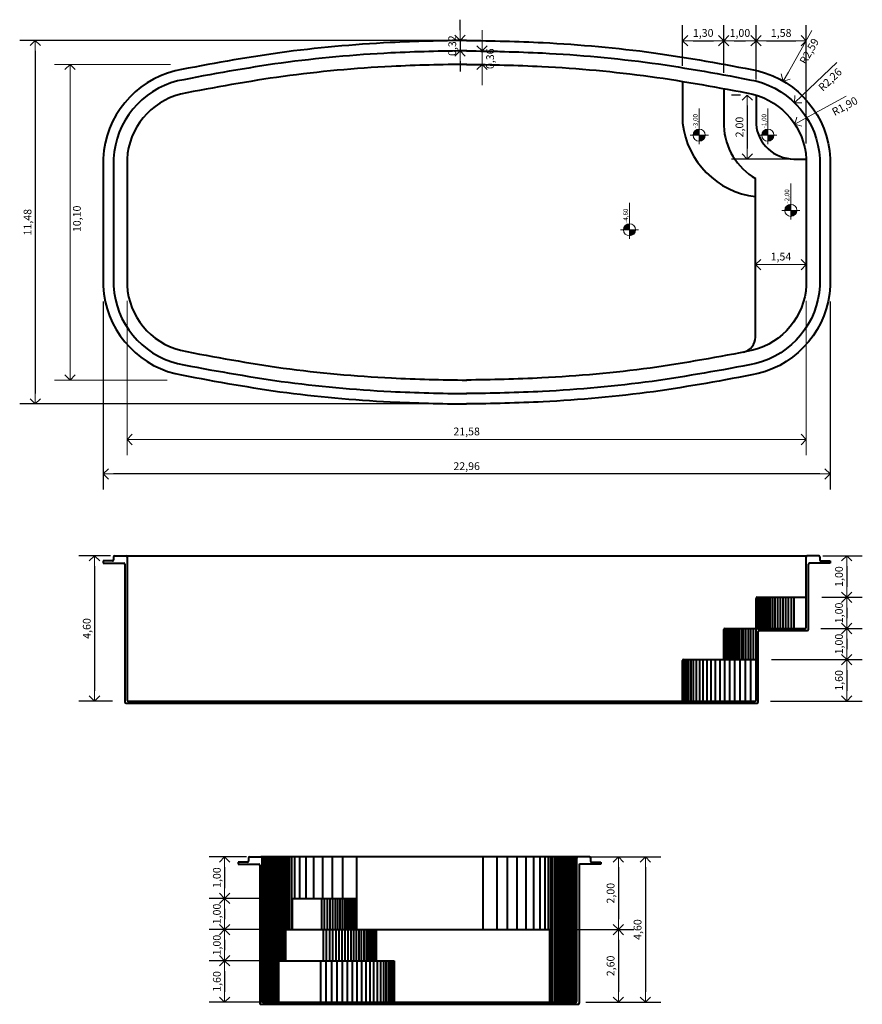
# Model space of a CAD drawing. Units: millimetres. Extents: x 1190.4 to 1224.3, y 326.4 to 335.9.
# Drawn here: x 1216.2 to 1224.3, y 326.4 to 335.9 of the extents above; entities that cross this region are included whole.
import ezdxf

# ---------------------------------------------------------------- set-up
doc = ezdxf.new("R2010")
doc.units = ezdxf.units.MM
doc.layers.get('Defpoints').update_dxf_attribs({"lineweight": 20})
for name, color, linetype, lineweight in [('cotas', 20, 'Continuous', 20), ('NIVEL', 7, 'Continuous', 20), ('Piscina', 4, 'Continuous', 40)]:
    doc.layers.add(name, color=color, linetype=linetype, lineweight=lineweight)
doc.styles.add('80CL', font='simplex.shx', dxfattribs={"height": 0.075})
doc.dimstyles.new('Leandro', dxfattribs={"dimtxt": 0.12, "dimasz": 0.1, "dimexe": 0.15, "dimexo": 0.15, "dimgap": 0.03, "dimtad": 1, "dimzin": 1, "dimdsep": 46, "dimtxsty": '80CL', "dimblk": 'OPEN90', "dimcen": 0, "dimdle": 0.15, "dimclrd": 1, "dimclre": 1, "dimclrt": 3, "dimadec": 0, "dimazin": 0, "dimtfac": 1, "dimtix": 1, "dimtmove": 2, "dimatfit": 3, "dimldrblk": 'OPEN90', "dimfxl": 1, "dimtolj": 1, "dimtzin": 0, "dimarcsym": 0})

# ---------------------------------------------------------------- blocks, each defined once
blk = doc.blocks.new('_OPEN90')
at = {"color": 0, "linetype": 'ByBlock'}
for p, q in [((0, 0), (-1, 0)), ((-0.5, 0.5), (0, 0)), ((0, 0), (-0.5, -0.5))]:
    blk.add_line(p, q, dxfattribs=at)
blk = doc.blocks.new('*D341')
at = {"layer": 'cotas', "color": 1, "lineweight": -2, "transparency": 16777216}
for p, q in [((1217.0065, 333.1888), (1217.0065, 331.3796)), ((1224.0066, 333.1888), (1224.0066, 331.3796)), ((1223.9066, 331.5296), (1217.1065, 331.5296))]:
    blk.add_line(p, q, dxfattribs=at)
at = {"layer": 'Defpoints', "color": 0, "transparency": 16777216}
for p in [(1217.0065, 333.3388), (1224.0066, 333.3388), (1217.0065, 331.5296)]:
    blk.add_point(p, dxfattribs=at)
at = {"layer": 'cotas', "color": 1, "lineweight": -2, "transparency": 16777216, "xscale": 0.1, "yscale": 0.1, "zscale": 0.1, "rotation": 180}
blk.add_blockref('_OPEN90', (1217.0065, 331.5296), dxfattribs=at)
at = {"layer": 'cotas', "color": 1, "lineweight": -2, "transparency": 16777216, "xscale": 0.1, "yscale": 0.1, "zscale": 0.1}
blk.add_blockref('_OPEN90', (1224.0066, 331.5296), dxfattribs=at)
at = {"layer": 'cotas', "color": 3, "transparency": 16777216, "insert": (1220.5065, 331.6043), "char_height": 0.075, "attachment_point": 5, "style": '80CL'}
blk.add_mtext('\\A1;22,96', dxfattribs=at)
blk = doc.blocks.new('*D342')
at = {"layer": 'cotas', "color": 1, "lineweight": -2, "transparency": 16777216}
for p, q in [((1220.3565, 335.7044), (1216.203, 335.7044)), ((1216.353, 335.6044), (1216.353, 332.303)), ((1220.3565, 332.203), (1216.203, 332.203))]:
    blk.add_line(p, q, dxfattribs=at)
at = {"layer": 'Defpoints', "color": 0, "transparency": 16777216}
for p in [(1220.5065, 335.7044), (1216.353, 332.203), (1220.5065, 332.203)]:
    blk.add_point(p, dxfattribs=at)
at = {"layer": 'cotas', "color": 1, "lineweight": -2, "transparency": 16777216, "xscale": 0.1, "yscale": 0.1, "zscale": 0.1}
for p, rotation in [((1216.353, 335.7044), 90), ((1216.353, 332.203), 270)]:
    blk.add_blockref('_OPEN90', p, dxfattribs=dict(at, rotation=rotation))
at = {"layer": 'cotas', "color": 3, "transparency": 16777216, "insert": (1216.2783, 333.9537), "char_height": 0.075, "attachment_point": 5, "rotation": 90, "style": '80CL'}
blk.add_mtext('\\A1;11,48', dxfattribs=at)
blk = doc.blocks.new('*D343')
at = {"layer": 'cotas', "color": 1, "lineweight": -2, "transparency": 16777216}
for p, q in [((1220.4426, 335.8044), (1220.4426, 335.9044)), ((1220.3565, 335.7044), (1220.2926, 335.7044)), ((1220.4426, 335.7044), (1220.4426, 335.6044)), ((1220.3574, 335.6044), (1220.2926, 335.6044)), ((1220.4426, 335.5044), (1220.4426, 335.4044))]:
    blk.add_line(p, q, dxfattribs=at)
at = {"layer": 'Defpoints', "color": 0, "transparency": 16777216}
for p in [(1220.5065, 335.7044), (1220.4426, 335.6044), (1220.5074, 335.6044)]:
    blk.add_point(p, dxfattribs=at)
at = {"layer": 'cotas', "color": 1, "lineweight": -2, "transparency": 16777216, "xscale": 0.1, "yscale": 0.1, "zscale": 0.1}
for p, rotation in [((1220.4426, 335.7044), 270), ((1220.4426, 335.6044), 90)]:
    blk.add_blockref('_OPEN90', p, dxfattribs=dict(at, rotation=rotation))
at = {"layer": 'cotas', "color": 3, "transparency": 16777216, "insert": (1220.3679, 335.6544), "char_height": 0.075, "attachment_point": 5, "rotation": 90, "style": '80CL'}
blk.add_mtext('\\A1;0,32', dxfattribs=at)
blk = doc.blocks.new('*D359')
at = {"layer": 'cotas', "color": 1, "lineweight": -2, "transparency": 16777216}
for p, q in [((1217.0765, 330.7407), (1216.7733, 330.7407)), ((1216.9233, 330.6407), (1216.9233, 329.4407)), ((1217.0965, 329.3407), (1216.7733, 329.3407))]:
    blk.add_line(p, q, dxfattribs=at)
at = {"layer": 'Defpoints', "color": 0, "transparency": 16777216}
for p in [(1217.2265, 330.7407), (1216.9233, 329.3407), (1217.2465, 329.3407)]:
    blk.add_point(p, dxfattribs=at)
at = {"layer": 'cotas', "color": 1, "lineweight": -2, "transparency": 16777216, "xscale": 0.1, "yscale": 0.1, "zscale": 0.1}
for p, rotation in [((1216.9233, 330.7407), 90), ((1216.9233, 329.3407), 270)]:
    blk.add_blockref('_OPEN90', p, dxfattribs=dict(at, rotation=rotation))
at = {"layer": 'cotas', "color": 3, "transparency": 16777216, "insert": (1216.8486, 330.0407), "char_height": 0.075, "attachment_point": 5, "rotation": 90, "style": '80CL'}
blk.add_mtext('\\A1;4,60', dxfattribs=at)
blk = doc.blocks.new('*D360')
at = {"layer": 'cotas', "color": 1, "lineweight": -2, "transparency": 16777216}
for p, q in [((1223.9366, 330.7407), (1224.3159, 330.7407)), ((1224.1659, 330.6407), (1224.1659, 330.4407)), ((1223.9266, 330.3407), (1224.3159, 330.3407))]:
    blk.add_line(p, q, dxfattribs=at)
at = {"layer": 'Defpoints', "color": 0, "transparency": 16777216}
for p in [(1223.7866, 330.7407), (1223.7766, 330.3407), (1224.1659, 330.3407)]:
    blk.add_point(p, dxfattribs=at)
at = {"layer": 'cotas', "color": 1, "lineweight": -2, "transparency": 16777216, "xscale": 0.1, "yscale": 0.1, "zscale": 0.1}
for p, rotation in [((1224.1659, 330.7407), 90), ((1224.1659, 330.3407), 270)]:
    blk.add_blockref('_OPEN90', p, dxfattribs=dict(at, rotation=rotation))
at = {"layer": 'cotas', "color": 3, "transparency": 16777216, "insert": (1224.0913, 330.5407), "char_height": 0.075, "attachment_point": 5, "rotation": 90, "style": '80CL'}
blk.add_mtext('\\A1;1,00', dxfattribs=at)
blk = doc.blocks.new('*D361')
at = {"layer": 'cotas', "color": 1, "lineweight": -2, "transparency": 16777216}
for p, q in [((1223.9266, 330.3407), (1224.3159, 330.3407)), ((1224.1659, 330.2407), (1224.1659, 330.1407)), ((1223.9166, 330.0407), (1224.3159, 330.0407))]:
    blk.add_line(p, q, dxfattribs=at)
at = {"layer": 'Defpoints', "color": 0, "transparency": 16777216}
for p in [(1223.7766, 330.3407), (1223.7666, 330.0407), (1224.1659, 330.0407)]:
    blk.add_point(p, dxfattribs=at)
at = {"layer": 'cotas', "color": 1, "lineweight": -2, "transparency": 16777216, "xscale": 0.1, "yscale": 0.1, "zscale": 0.1}
for p, rotation in [((1224.1659, 330.3407), 90), ((1224.1659, 330.0407), 270)]:
    blk.add_blockref('_OPEN90', p, dxfattribs=dict(at, rotation=rotation))
at = {"layer": 'cotas', "color": 3, "transparency": 16777216, "insert": (1224.0913, 330.1907), "char_height": 0.075, "attachment_point": 5, "rotation": 90, "style": '80CL'}
blk.add_mtext('\\A1;1,00', dxfattribs=at)
blk = doc.blocks.new('*D362')
at = {"layer": 'cotas', "color": 1, "lineweight": -2, "transparency": 16777216}
for p, q in [((1223.9166, 330.0407), (1224.3159, 330.0407)), ((1224.1659, 329.9407), (1224.1659, 329.8407)), ((1223.4427, 329.7407), (1224.3159, 329.7407))]:
    blk.add_line(p, q, dxfattribs=at)
at = {"layer": 'Defpoints', "color": 0, "transparency": 16777216}
for p in [(1223.7666, 330.0407), (1223.2927, 329.7407), (1224.1659, 329.7407)]:
    blk.add_point(p, dxfattribs=at)
at = {"layer": 'cotas', "color": 1, "lineweight": -2, "transparency": 16777216, "xscale": 0.1, "yscale": 0.1, "zscale": 0.1}
for p, rotation in [((1224.1659, 330.0407), 90), ((1224.1659, 329.7407), 270)]:
    blk.add_blockref('_OPEN90', p, dxfattribs=dict(at, rotation=rotation))
at = {"layer": 'cotas', "color": 3, "transparency": 16777216, "insert": (1224.0913, 329.8907), "char_height": 0.075, "attachment_point": 5, "rotation": 90, "style": '80CL'}
blk.add_mtext('\\A1;1,00', dxfattribs=at)
blk = doc.blocks.new('*D363')
at = {"layer": 'cotas', "color": 1, "lineweight": -2, "transparency": 16777216}
for p, q in [((1223.4427, 329.7407), (1224.3159, 329.7407)), ((1224.1659, 329.6407), (1224.1659, 329.4407)), ((1223.4327, 329.3407), (1224.3159, 329.3407))]:
    blk.add_line(p, q, dxfattribs=at)
at = {"layer": 'Defpoints', "color": 0, "transparency": 16777216}
for p in [(1223.2927, 329.7407), (1223.2827, 329.3407), (1224.1659, 329.3407)]:
    blk.add_point(p, dxfattribs=at)
at = {"layer": 'cotas', "color": 1, "lineweight": -2, "transparency": 16777216, "xscale": 0.1, "yscale": 0.1, "zscale": 0.1}
for p, rotation in [((1224.1659, 329.7407), 90), ((1224.1659, 329.3407), 270)]:
    blk.add_blockref('_OPEN90', p, dxfattribs=dict(at, rotation=rotation))
at = {"layer": 'cotas', "color": 3, "transparency": 16777216, "insert": (1224.0913, 329.5407), "char_height": 0.075, "attachment_point": 5, "rotation": 90, "style": '80CL'}
blk.add_mtext('\\A1;1,60', dxfattribs=at)
blk = doc.blocks.new('*D364')
at = {"layer": 'cotas', "color": 1, "lineweight": -2, "transparency": 16777216}
for p, q in [((1218.3856, 327.8408), (1218.0258, 327.8408)), ((1218.1758, 327.7408), (1218.1758, 327.5408)), ((1218.6799, 327.4408), (1218.0258, 327.4408))]:
    blk.add_line(p, q, dxfattribs=at)
at = {"layer": 'Defpoints', "color": 0, "transparency": 16777216}
for p in [(1218.5356, 327.8408), (1218.1758, 327.4408), (1218.8299, 327.4408)]:
    blk.add_point(p, dxfattribs=at)
at = {"layer": 'cotas', "color": 1, "lineweight": -2, "transparency": 16777216, "xscale": 0.1, "yscale": 0.1, "zscale": 0.1}
for p, rotation in [((1218.1758, 327.8408), 90), ((1218.1758, 327.4408), 270)]:
    blk.add_blockref('_OPEN90', p, dxfattribs=dict(at, rotation=rotation))
at = {"layer": 'cotas', "color": 3, "transparency": 16777216, "insert": (1218.1012, 327.6408), "char_height": 0.075, "attachment_point": 5, "rotation": 90, "style": '80CL'}
blk.add_mtext('\\A1;1,00', dxfattribs=at)
blk = doc.blocks.new('*D365')
at = {"layer": 'cotas', "color": 1, "lineweight": -2, "transparency": 16777216}
for p, q in [((1218.6799, 327.4408), (1218.0258, 327.4408)), ((1218.1758, 327.3408), (1218.1758, 327.2408)), ((1218.6167, 327.1408), (1218.0258, 327.1408))]:
    blk.add_line(p, q, dxfattribs=at)
at = {"layer": 'Defpoints', "color": 0, "transparency": 16777216}
for p in [(1218.8299, 327.4408), (1218.1758, 327.1408), (1218.7667, 327.1408)]:
    blk.add_point(p, dxfattribs=at)
at = {"layer": 'cotas', "color": 1, "lineweight": -2, "transparency": 16777216, "xscale": 0.1, "yscale": 0.1, "zscale": 0.1}
for p, rotation in [((1218.1758, 327.4408), 90), ((1218.1758, 327.1408), 270)]:
    blk.add_blockref('_OPEN90', p, dxfattribs=dict(at, rotation=rotation))
at = {"layer": 'cotas', "color": 3, "transparency": 16777216, "insert": (1218.1012, 327.2908), "char_height": 0.075, "attachment_point": 5, "rotation": 90, "style": '80CL'}
blk.add_mtext('\\A1;1,00', dxfattribs=at)
blk = doc.blocks.new('*D366')
at = {"layer": 'cotas', "color": 1, "lineweight": -2, "transparency": 16777216}
for p, q in [((1218.6167, 327.1408), (1218.0258, 327.1408)), ((1218.1758, 327.0408), (1218.1758, 326.9408)), ((1218.6167, 326.8408), (1218.0258, 326.8408))]:
    blk.add_line(p, q, dxfattribs=at)
at = {"layer": 'Defpoints', "color": 0, "transparency": 16777216}
for p in [(1218.7667, 327.1408), (1218.1758, 326.8408), (1218.7667, 326.8408)]:
    blk.add_point(p, dxfattribs=at)
at = {"layer": 'cotas', "color": 1, "lineweight": -2, "transparency": 16777216, "xscale": 0.1, "yscale": 0.1, "zscale": 0.1}
for p, rotation in [((1218.1758, 327.1408), 90), ((1218.1758, 326.8408), 270)]:
    blk.add_blockref('_OPEN90', p, dxfattribs=dict(at, rotation=rotation))
at = {"layer": 'cotas', "color": 3, "transparency": 16777216, "insert": (1218.1012, 326.9908), "char_height": 0.075, "width": 0.214286, "attachment_point": 5, "rotation": 90, "style": '80CL'}
blk.add_mtext('\\A1;1,00', dxfattribs=at)
blk = doc.blocks.new('*D367')
at = {"layer": 'cotas', "color": 1, "lineweight": -2, "transparency": 16777216}
for p, q in [((1218.6167, 326.8408), (1218.0258, 326.8408)), ((1218.1758, 326.7408), (1218.1758, 326.5408)), ((1218.548, 326.4408), (1218.0258, 326.4408))]:
    blk.add_line(p, q, dxfattribs=at)
at = {"layer": 'Defpoints', "color": 0, "transparency": 16777216}
for p in [(1218.7667, 326.8408), (1218.1758, 326.4408), (1218.698, 326.4408)]:
    blk.add_point(p, dxfattribs=at)
at = {"layer": 'cotas', "color": 1, "lineweight": -2, "transparency": 16777216, "xscale": 0.1, "yscale": 0.1, "zscale": 0.1}
for p, rotation in [((1218.1758, 326.8408), 90), ((1218.1758, 326.4408), 270)]:
    blk.add_blockref('_OPEN90', p, dxfattribs=dict(at, rotation=rotation))
at = {"layer": 'cotas', "color": 3, "transparency": 16777216, "insert": (1218.1012, 326.6408), "char_height": 0.075, "attachment_point": 5, "rotation": 90, "style": '80CL'}
blk.add_mtext('\\A1;1,60', dxfattribs=at)
blk = doc.blocks.new('*D368')
at = {"layer": 'cotas', "color": 1, "lineweight": -2, "transparency": 16777216}
for p, q in [((1221.7834, 327.8408), (1222.117, 327.8408)), ((1221.967, 327.7408), (1221.967, 327.2408)), ((1221.4557, 327.1408), (1222.117, 327.1408))]:
    blk.add_line(p, q, dxfattribs=at)
at = {"layer": 'Defpoints', "color": 0, "transparency": 16777216}
for p in [(1221.6334, 327.8408), (1221.3057, 327.1408), (1221.967, 327.1408)]:
    blk.add_point(p, dxfattribs=at)
at = {"layer": 'cotas', "color": 1, "lineweight": -2, "transparency": 16777216, "xscale": 0.1, "yscale": 0.1, "zscale": 0.1}
for p, rotation in [((1221.967, 327.8408), 90), ((1221.967, 327.1408), 270)]:
    blk.add_blockref('_OPEN90', p, dxfattribs=dict(at, rotation=rotation))
at = {"layer": 'cotas', "color": 3, "transparency": 16777216, "insert": (1221.8924, 327.4908), "char_height": 0.075, "attachment_point": 5, "rotation": 90, "style": '80CL'}
blk.add_mtext('\\A1;2,00', dxfattribs=at)
blk = doc.blocks.new('*D369')
at = {"layer": 'cotas', "color": 1, "lineweight": -2, "transparency": 16777216}
for p, q in [((1221.4557, 327.1408), (1222.117, 327.1408)), ((1221.967, 327.0408), (1221.967, 326.5408)), ((1221.6832, 326.4408), (1222.117, 326.4408))]:
    blk.add_line(p, q, dxfattribs=at)
at = {"layer": 'Defpoints', "color": 0, "transparency": 16777216}
for p in [(1221.3057, 327.1408), (1221.5332, 326.4408), (1221.967, 326.4408)]:
    blk.add_point(p, dxfattribs=at)
at = {"layer": 'cotas', "color": 1, "lineweight": -2, "transparency": 16777216, "xscale": 0.1, "yscale": 0.1, "zscale": 0.1}
for p, rotation in [((1221.967, 327.1408), 90), ((1221.967, 326.4408), 270)]:
    blk.add_blockref('_OPEN90', p, dxfattribs=dict(at, rotation=rotation))
at = {"layer": 'cotas', "color": 3, "transparency": 16777216, "insert": (1221.8924, 326.7908), "char_height": 0.075, "attachment_point": 5, "rotation": 90, "style": '80CL'}
blk.add_mtext('\\A1;2,60', dxfattribs=at)
blk = doc.blocks.new('*D370')
at = {"layer": 'cotas', "color": 1, "lineweight": -2, "transparency": 16777216}
for p, q in [((1221.6548, 327.8408), (1222.377, 327.8408)), ((1222.227, 327.7408), (1222.227, 326.5408)), ((1221.6548, 326.4408), (1222.377, 326.4408))]:
    blk.add_line(p, q, dxfattribs=at)
at = {"layer": 'Defpoints', "color": 0, "transparency": 16777216}
for p in [(1221.5048, 327.8408), (1221.5048, 326.4408), (1222.227, 326.4408)]:
    blk.add_point(p, dxfattribs=at)
at = {"layer": 'cotas', "color": 1, "lineweight": -2, "transparency": 16777216, "xscale": 0.1, "yscale": 0.1, "zscale": 0.1}
for p, rotation in [((1222.227, 327.8408), 90), ((1222.227, 326.4408), 270)]:
    blk.add_blockref('_OPEN90', p, dxfattribs=dict(at, rotation=rotation))
at = {"layer": 'cotas', "color": 3, "transparency": 16777216, "insert": (1222.1523, 327.1408), "char_height": 0.075, "attachment_point": 5, "rotation": 90, "style": '80CL'}
blk.add_mtext('\\A1;4,60', dxfattribs=at)
blk = doc.blocks.new('*D420')
at = {"layer": 'cotas', "color": 1, "lineweight": -2, "transparency": 16777216}
for p, q in [((1222.586, 335.4601), (1222.586, 335.8519)), ((1222.9819, 335.3914), (1222.9819, 335.8519)), ((1222.686, 335.7019), (1222.8819, 335.7019))]:
    blk.add_line(p, q, dxfattribs=at)
at = {"layer": 'Defpoints', "color": 0, "transparency": 16777216}
for p in [(1222.9819, 335.7019), (1222.586, 335.3101), (1222.9819, 335.2414)]:
    blk.add_point(p, dxfattribs=at)
at = {"layer": 'cotas', "color": 1, "lineweight": -2, "transparency": 16777216, "xscale": 0.1, "yscale": 0.1, "zscale": 0.1, "rotation": 180}
blk.add_blockref('_OPEN90', (1222.586, 335.7019), dxfattribs=at)
at = {"layer": 'cotas', "color": 1, "lineweight": -2, "transparency": 16777216, "xscale": 0.1, "yscale": 0.1, "zscale": 0.1}
blk.add_blockref('_OPEN90', (1222.9819, 335.7019), dxfattribs=at)
at = {"layer": 'cotas', "color": 3, "transparency": 16777216, "insert": (1222.7839, 335.7766), "char_height": 0.075, "attachment_point": 5, "style": '80CL'}
blk.add_mtext('\\A1;1,30', dxfattribs=at)
blk = doc.blocks.new('*D421')
at = {"layer": 'cotas', "color": 1, "lineweight": -2, "transparency": 16777216}
for p, q in [((1222.9819, 335.3914), (1222.9819, 335.8519)), ((1223.2927, 335.3283), (1223.2927, 335.8519)), ((1223.0819, 335.7019), (1223.1927, 335.7019))]:
    blk.add_line(p, q, dxfattribs=at)
at = {"layer": 'Defpoints', "color": 0, "transparency": 16777216}
for p in [(1223.2927, 335.7019), (1222.9819, 335.2414), (1223.2927, 335.1783)]:
    blk.add_point(p, dxfattribs=at)
at = {"layer": 'cotas', "color": 1, "lineweight": -2, "transparency": 16777216, "xscale": 0.1, "yscale": 0.1, "zscale": 0.1, "rotation": 180}
blk.add_blockref('_OPEN90', (1222.9819, 335.7019), dxfattribs=at)
at = {"layer": 'cotas', "color": 1, "lineweight": -2, "transparency": 16777216, "xscale": 0.1, "yscale": 0.1, "zscale": 0.1}
blk.add_blockref('_OPEN90', (1223.2927, 335.7019), dxfattribs=at)
at = {"layer": 'cotas', "color": 3, "transparency": 16777216, "insert": (1223.1373, 335.7766), "char_height": 0.075, "attachment_point": 5, "style": '80CL'}
blk.add_mtext('\\A1;1,00', dxfattribs=at)
blk = doc.blocks.new('*D422')
at = {"layer": 'cotas', "color": 1, "lineweight": -2, "transparency": 16777216}
for p, q in [((1223.2927, 335.3283), (1223.2927, 335.8519)), ((1223.7766, 334.7123), (1223.7766, 335.8519)), ((1223.3927, 335.7019), (1223.6766, 335.7019))]:
    blk.add_line(p, q, dxfattribs=at)
at = {"layer": 'Defpoints', "color": 0, "transparency": 16777216}
for p in [(1223.7766, 335.7019), (1223.2927, 335.1783), (1223.7766, 334.5623)]:
    blk.add_point(p, dxfattribs=at)
at = {"layer": 'cotas', "color": 1, "lineweight": -2, "transparency": 16777216, "xscale": 0.1, "yscale": 0.1, "zscale": 0.1, "rotation": 180}
blk.add_blockref('_OPEN90', (1223.2927, 335.7019), dxfattribs=at)
at = {"layer": 'cotas', "color": 1, "lineweight": -2, "transparency": 16777216, "xscale": 0.1, "yscale": 0.1, "zscale": 0.1}
blk.add_blockref('_OPEN90', (1223.7766, 335.7019), dxfattribs=at)
at = {"layer": 'cotas', "color": 3, "transparency": 16777216, "insert": (1223.5347, 335.7766), "char_height": 0.075, "attachment_point": 5, "style": '80CL'}
blk.add_mtext('\\A1;1,58', dxfattribs=at)
blk = doc.blocks.new('*D423')
at = {"layer": 'cotas', "color": 1, "lineweight": -2, "transparency": 16777216}
for p, q in [((1223.1427, 335.1783), (1223.0578, 335.1783)), ((1223.2078, 335.0783), (1223.2078, 334.6623)), ((1223.6266, 334.5623), (1223.0578, 334.5623))]:
    blk.add_line(p, q, dxfattribs=at)
at = {"layer": 'Defpoints', "color": 0, "transparency": 16777216}
for p in [(1223.2927, 335.1783), (1223.2078, 334.5623), (1223.7766, 334.5623)]:
    blk.add_point(p, dxfattribs=at)
at = {"layer": 'cotas', "color": 1, "lineweight": -2, "transparency": 16777216, "xscale": 0.1, "yscale": 0.1, "zscale": 0.1}
for p, rotation in [((1223.2078, 335.1783), 90), ((1223.2078, 334.5623), 270)]:
    blk.add_blockref('_OPEN90', p, dxfattribs=dict(at, rotation=rotation))
at = {"layer": 'cotas', "color": 3, "transparency": 16777216, "insert": (1223.1331, 334.8703), "char_height": 0.075, "attachment_point": 5, "rotation": 90, "style": '80CL'}
blk.add_mtext('\\A1;2,00', dxfattribs=at)

msp = doc.modelspace()

# ---------------------------------------------------------------- hatches: boundary and pattern name
at = {"layer": 'NIVEL'}
h = msp.add_hatch(color=256, dxfattribs=at)
h.paths.add_polyline_path([(1222.6875, 334.7927), (1222.7459, 334.7927), (1222.7459, 334.8512, 0.414214)])
h.paths.add_polyline_path([(1222.7459, 334.7927), (1222.7459, 334.7343, 0.414214), (1222.8044, 334.7927)])
h = msp.add_hatch(color=256, dxfattribs=at)
h.paths.add_polyline_path([(1223.3482, 334.7927), (1223.4067, 334.7927), (1223.4067, 334.8512, 0.414214)])
h.paths.add_polyline_path([(1223.4067, 334.7927), (1223.4067, 334.7343, 0.414214), (1223.4651, 334.7927)])
h = msp.add_hatch(color=256, dxfattribs=at)
h.paths.add_polyline_path([(1223.5692, 334.068), (1223.6277, 334.068), (1223.6277, 334.1265, 0.414214)])
h.paths.add_polyline_path([(1223.6277, 334.068), (1223.6277, 334.0096, 0.414214), (1223.6861, 334.068)])
h = msp.add_hatch(color=256, dxfattribs=at)
h.paths.add_polyline_path([(1222.0156, 333.8812), (1222.074, 333.8812), (1222.074, 333.9397, 0.414214)])
h.paths.add_polyline_path([(1222.074, 333.8812), (1222.074, 333.8228, 0.414214), (1222.1324, 333.8812)])

# ---------------------------------------------------------------- linework, layer by layer
at = {"layer": 'cotas', "color": 1}
for p, q in [((1220.6546, 335.704), (1220.6546, 335.804)), ((1223.8315, 335.8001), (1223.604, 335.4003)), ((1220.6546, 335.604), (1220.6546, 335.474)), ((1220.6976, 335.604), (1220.8046, 335.604)), ((1217.6546, 335.4744), (1216.5378, 335.4744)), ((1220.6961, 335.474), (1220.8046, 335.474)), ((1224.0696, 335.4905), (1223.7366, 335.1731)), ((1216.6878, 335.3744), (1216.6878, 332.5333)), ((1220.6546, 335.374), (1220.6546, 335.274)), ((1224.1609, 335.1672), (1223.7531, 334.9467)), ((1223.3882, 333.5455), (1223.6766, 333.5455)), ((1223.2882, 333.4608), (1223.2882, 333.3955)), ((1223.7766, 333.4608), (1223.7766, 333.3955)), ((1217.2365, 333.195), (1217.2365, 331.7111)), ((1223.7766, 333.195), (1223.7766, 331.7111)), ((1217.6226, 332.4333), (1216.5378, 332.4333)), ((1223.6766, 331.8611), (1217.3365, 331.8611))]:
    msp.add_line(p, q, dxfattribs=at)
at = {"layer": 'NIVEL'}
for p, q in [((1222.7459, 334.8804), (1222.7459, 335.0502)), ((1223.4067, 334.8804), (1223.4067, 335.0502)), ((1222.7459, 334.7927), (1222.7459, 334.8804)), ((1223.4067, 334.7927), (1223.4067, 334.8804)), ((1222.7459, 334.7927), (1222.6583, 334.7927)), ((1222.7459, 334.7927), (1222.8336, 334.7927)), ((1222.7459, 334.7927), (1222.7459, 334.7051)), ((1223.4067, 334.7927), (1223.319, 334.7927)), ((1223.4067, 334.7927), (1223.4943, 334.7927)), ((1223.4067, 334.7927), (1223.4067, 334.7051)), ((1223.6277, 334.1557), (1223.6277, 334.3255)), ((1222.074, 333.9689), (1222.074, 334.1388)), ((1223.6277, 334.068), (1223.6277, 334.1557)), ((1223.6277, 334.068), (1223.54, 334.068)), ((1223.6277, 334.068), (1223.7153, 334.068)), ((1223.6277, 334.068), (1223.6277, 333.9804)), ((1222.074, 333.8812), (1222.074, 333.9689)), ((1222.074, 333.8812), (1221.9863, 333.8812)), ((1222.074, 333.8812), (1222.1617, 333.8812)), ((1222.074, 333.8812), (1222.074, 333.7936))]:
    msp.add_line(p, q, dxfattribs=at)
for centre in [(1222.7459, 334.7927), (1223.4067, 334.7927), (1223.6277, 334.068), (1222.074, 333.8812)]:
    msp.add_circle(centre, 0.0584, dxfattribs=at)
at = {"layer": 'Piscina'}
for p, q in [((1223.2882, 332.8475), (1223.2882, 334.3741)), ((1217.1065, 330.7307), (1217.1065, 330.7007)), ((1217.1165, 330.7407), (1217.2265, 330.7407)), ((1217.2265, 330.7407), (1223.7866, 330.7407)), ((1217.2365, 330.7307), (1217.2365, 329.3507)), ((1223.7766, 330.0507), (1223.7766, 330.7307)), ((1223.8966, 330.7407), (1223.7866, 330.7407)), ((1223.9066, 330.7307), (1223.9066, 330.7007)), ((1217.0965, 330.6907), (1217.0062, 330.6907)), ((1217.0062, 330.6907), (1217.0062, 330.6707)), ((1217.0065, 330.6707), (1217.2065, 330.6707)), ((1217.2165, 330.6607), (1217.2165, 329.3307)), ((1223.7966, 330.0307), (1223.7966, 330.6607)), ((1224.0066, 330.6707), (1223.8066, 330.6707)), ((1223.9166, 330.6907), (1224.0066, 330.6907)), ((1224.0066, 330.6907), (1224.0066, 330.6707)), ((1223.2927, 330.0407), (1223.2927, 330.3307)), ((1223.296, 330.3407), (1223.296, 330.0407)), ((1223.3012, 330.3405), (1223.3012, 330.0405)), ((1223.3027, 330.3407), (1223.7766, 330.3407)), ((1223.3084, 330.3407), (1223.3084, 330.0407)), ((1223.3176, 330.3407), (1223.3176, 330.0407)), ((1223.3286, 330.3407), (1223.3286, 330.0407)), ((1223.3414, 330.3407), (1223.3414, 330.0407)), ((1223.356, 330.3407), (1223.356, 330.0407)), ((1223.3723, 330.3407), (1223.3723, 330.0407)), ((1223.3902, 330.3407), (1223.3902, 330.0407)), ((1223.4095, 330.3407), (1223.4095, 330.0407)), ((1223.4302, 330.3407), (1223.4302, 330.0407)), ((1223.4522, 330.3407), (1223.4522, 330.0407)), ((1223.4753, 330.3407), (1223.4753, 330.0407)), ((1223.4994, 330.3407), (1223.4994, 330.0407)), ((1223.5245, 330.3407), (1223.5245, 330.0407)), ((1223.5502, 330.3407), (1223.5502, 330.0407)), ((1223.5765, 330.3407), (1223.5765, 330.0407)), ((1223.6033, 330.3407), (1223.6033, 330.0407)), ((1223.6304, 330.3407), (1223.6304, 330.0407)), ((1223.6577, 330.3407), (1223.6577, 330.0407)), ((1222.9819, 329.7407), (1222.9819, 330.0307)), ((1222.9863, 330.039), (1222.9863, 329.7407)), ((1222.9863, 330.039), (1222.9863, 329.7407)), ((1222.991, 330.0407), (1222.991, 329.7407)), ((1222.991, 330.0407), (1222.991, 329.7407)), ((1222.9919, 330.0407), (1223.3027, 330.0407)), ((1222.9974, 330.0407), (1222.9974, 329.7407)), ((1222.9974, 330.0407), (1222.9974, 329.7407)), ((1223.004, 330.0407), (1223.004, 329.7407)), ((1223.0122, 330.0407), (1223.0122, 329.7407)), ((1223.0219, 330.0407), (1223.0219, 329.7407)), ((1223.033, 330.0407), (1223.033, 329.7407)), ((1223.0455, 330.0407), (1223.0455, 329.7407)), ((1223.0594, 330.0407), (1223.0594, 329.7407)), ((1223.0747, 330.0407), (1223.0747, 329.7407)), ((1223.0914, 330.0407), (1223.0914, 329.7407)), ((1223.1093, 330.0407), (1223.1093, 329.7407)), ((1223.1284, 330.0407), (1223.1284, 329.7407)), ((1223.1488, 330.0407), (1223.1488, 329.7407)), ((1223.1702, 330.0407), (1223.1702, 329.7407)), ((1223.1928, 330.0407), (1223.1928, 329.7407)), ((1223.2164, 330.0407), (1223.2164, 329.7407)), ((1223.241, 330.0407), (1223.241, 329.7407)), ((1223.2664, 330.0407), (1223.2664, 329.7407)), ((1223.2927, 329.3507), (1223.2927, 330.0307)), ((1223.3027, 330.0407), (1223.7666, 330.0407)), ((1223.3127, 329.3307), (1223.3127, 330.0107)), ((1223.3227, 330.0207), (1223.7866, 330.0207)), ((1222.586, 329.3407), (1222.586, 329.7307)), ((1222.596, 329.7407), (1223.2927, 329.7407)), ((1222.5982, 329.7407), (1222.5982, 329.3407)), ((1222.6095, 329.7407), (1222.6095, 329.3407)), ((1222.6243, 329.7407), (1222.6243, 329.3407)), ((1222.6425, 329.7407), (1222.6425, 329.3407)), ((1222.6641, 329.7407), (1222.6641, 329.3407)), ((1222.6889, 329.7407), (1222.6889, 329.3407)), ((1222.7169, 329.7407), (1222.7169, 329.3407)), ((1222.7479, 329.7407), (1222.7479, 329.3407)), ((1222.7818, 329.7407), (1222.7818, 329.3407)), ((1222.8184, 329.7407), (1222.8184, 329.3407)), ((1222.8575, 329.7407), (1222.8575, 329.3407)), ((1222.8991, 329.7407), (1222.8991, 329.3407)), ((1222.9428, 329.7407), (1222.9428, 329.3407)), ((1222.9885, 329.7407), (1222.9885, 329.3407)), ((1223.036, 329.7407), (1223.036, 329.3407)), ((1223.0851, 329.7407), (1223.0851, 329.3407)), ((1223.1356, 329.7407), (1223.1356, 329.3407)), ((1223.1871, 329.7407), (1223.1871, 329.3407)), ((1223.2396, 329.7407), (1223.2396, 329.3407)), ((1217.2265, 329.3207), (1223.3027, 329.3207)), ((1217.2465, 329.3407), (1223.2827, 329.3407)), ((1218.3956, 327.7908), (1218.3056, 327.7908)), ((1218.3056, 327.7908), (1218.3056, 327.7708)), ((1218.3056, 327.7708), (1218.5057, 327.7708)), ((1218.4056, 327.8308), (1218.4056, 327.8008)), ((1218.4156, 327.8408), (1218.5257, 327.8408)), ((1218.5157, 327.7608), (1218.5157, 326.4308)), ((1221.5784, 327.8408), (1218.5257, 327.8408)), ((1218.5356, 327.8408), (1218.5356, 326.4508)), ((1218.5405, 327.8408), (1218.5405, 326.4422)), ((1218.5454, 327.8408), (1218.5454, 326.4408)), ((1218.5503, 327.8408), (1218.5503, 326.4408)), ((1218.5552, 327.8408), (1218.5552, 326.4408)), ((1218.5612, 327.8408), (1218.5612, 326.4408)), ((1218.568, 327.8408), (1218.568, 326.4408)), ((1218.5758, 327.8408), (1218.5758, 326.4408)), ((1218.5844, 327.8408), (1218.5844, 326.4408)), ((1218.5938, 327.8408), (1218.5938, 326.4408)), ((1218.6041, 327.8408), (1218.6041, 326.4408)), ((1218.6153, 327.8408), (1218.6153, 326.4408)), ((1218.6274, 327.8408), (1218.6274, 326.4408)), ((1218.6404, 327.8408), (1218.6404, 326.4408)), ((1218.6546, 327.8408), (1218.6546, 326.4408)), ((1218.6704, 327.8408), (1218.6704, 326.4408)), ((1218.6868, 327.8408), (1218.6868, 326.4408)), ((1218.7038, 327.8408), (1218.7038, 326.8408)), ((1218.7214, 327.8408), (1218.7214, 326.8408)), ((1218.7395, 327.8408), (1218.7395, 326.8408)), ((1218.7582, 327.8408), (1218.7582, 326.8408)), ((1218.7775, 327.8408), (1218.7775, 327.1408)), ((1218.7974, 327.8408), (1218.7974, 327.1408)), ((1218.8205, 327.8408), (1218.8205, 327.1408)), ((1218.8496, 327.8408), (1218.8496, 327.4408)), ((1218.8972, 327.8408), (1218.8972, 327.4408)), ((1218.9588, 327.8408), (1218.9588, 327.4408)), ((1219.0331, 327.8408), (1219.0331, 327.4408)), ((1219.1181, 327.8408), (1219.1181, 327.4408)), ((1219.2119, 327.8408), (1219.2119, 327.4408)), ((1219.3123, 327.8408), (1219.3123, 327.4408)), ((1219.4458, 327.8408), (1219.4458, 327.4408)), ((1220.6631, 327.8408), (1220.6631, 327.1408)), ((1220.7966, 327.8408), (1220.7966, 327.1408)), ((1220.897, 327.8408), (1220.897, 327.1408)), ((1220.9908, 327.8408), (1220.9908, 327.1408)), ((1221.0759, 327.8408), (1221.0759, 327.1408)), ((1221.1501, 327.8408), (1221.1501, 327.1408)), ((1221.2117, 327.8408), (1221.2117, 327.1408)), ((1221.2593, 327.8408), (1221.2593, 327.1408)), ((1221.2911, 327.8408), (1221.2911, 327.1408)), ((1221.3141, 327.8408), (1221.3141, 326.4408)), ((1221.3314, 327.8408), (1221.3314, 326.4408)), ((1221.3507, 327.8408), (1221.3507, 326.4408)), ((1221.3694, 327.8408), (1221.3694, 326.4408)), ((1221.3876, 327.8408), (1221.3876, 326.4408)), ((1221.4051, 327.8408), (1221.4051, 326.4408)), ((1221.4221, 327.8408), (1221.4221, 326.4408)), ((1221.4385, 327.8408), (1221.4385, 326.4408)), ((1221.4544, 327.8408), (1221.4544, 326.4408)), ((1221.4686, 327.8408), (1221.4686, 326.4408)), ((1221.4815, 327.8408), (1221.4815, 326.4408)), ((1221.4936, 327.8408), (1221.4936, 326.4408)), ((1221.5048, 327.8408), (1221.5048, 326.4408)), ((1221.5151, 327.8408), (1221.5151, 326.4408)), ((1221.5246, 327.8408), (1221.5246, 326.4408)), ((1221.5332, 327.8408), (1221.5332, 326.4408)), ((1221.5409, 327.8408), (1221.5409, 326.4408)), ((1221.5477, 327.8408), (1221.5477, 326.4408)), ((1221.5547, 327.8408), (1221.5547, 326.4408)), ((1221.5617, 327.8408), (1221.5617, 326.4414)), ((1221.5684, 326.4508), (1221.5684, 327.8408)), ((1221.6884, 327.8408), (1221.5784, 327.8408)), ((1221.5884, 327.7608), (1221.5884, 326.4308)), ((1221.7984, 327.7708), (1221.5984, 327.7708)), ((1221.6984, 327.8308), (1221.6984, 327.8008)), ((1221.7084, 327.7908), (1221.7984, 327.7908)), ((1221.7984, 327.7908), (1221.7984, 327.7708)), ((1218.8299, 327.1408), (1218.8299, 327.4408)), ((1218.8299, 327.4408), (1219.4458, 327.4408)), ((1219.1088, 327.4408), (1219.1088, 327.1408)), ((1219.1359, 327.4408), (1219.1359, 327.1408)), ((1219.1626, 327.4408), (1219.1626, 327.1408)), ((1219.189, 327.4408), (1219.189, 327.1408)), ((1219.2147, 327.4408), (1219.2147, 327.1408)), ((1219.2396, 327.4408), (1219.2396, 327.1408)), ((1219.2637, 327.4408), (1219.2637, 327.1408)), ((1219.2867, 327.4408), (1219.2867, 327.1408)), ((1219.3086, 327.4408), (1219.3086, 327.1408)), ((1219.3292, 327.4408), (1219.3292, 327.1408)), ((1219.3485, 327.4408), (1219.3485, 327.1408)), ((1219.3662, 327.4408), (1219.3662, 327.1408)), ((1219.3824, 327.4408), (1219.3824, 327.1408)), ((1219.3969, 327.4408), (1219.3969, 327.1408)), ((1219.4096, 327.4408), (1219.4096, 327.1408)), ((1219.4205, 327.4408), (1219.4205, 327.1408)), ((1219.4295, 327.4408), (1219.4295, 327.1408)), ((1219.4366, 327.4408), (1219.4366, 327.1408)), ((1219.4417, 327.4408), (1219.4417, 327.1408)), ((1219.4448, 327.4408), (1219.4448, 327.1408)), ((1219.4458, 327.4408), (1219.4458, 327.1408)), ((1218.7667, 326.8408), (1218.7667, 327.1408)), ((1218.7667, 327.1408), (1219.6341, 327.1408)), ((1219.1269, 326.8408), (1219.1269, 327.1408)), ((1219.1578, 326.8408), (1219.1578, 327.1408)), ((1219.1884, 326.8408), (1219.1884, 327.1408)), ((1219.2189, 326.8408), (1219.2189, 327.1408)), ((1219.2491, 326.8408), (1219.2491, 327.1408)), ((1219.2789, 326.8408), (1219.2789, 327.1408)), ((1219.3082, 326.8408), (1219.3082, 327.1408)), ((1219.337, 326.8408), (1219.337, 327.1408)), ((1219.3653, 326.8408), (1219.3653, 327.1408)), ((1219.3929, 326.8408), (1219.3929, 327.1408)), ((1219.4197, 326.8408), (1219.4197, 327.1408)), ((1219.4457, 326.8408), (1219.4457, 327.1408)), ((1219.4709, 326.8408), (1219.4709, 327.1408)), ((1219.4952, 326.8408), (1219.4952, 327.1408)), ((1219.5184, 326.8408), (1219.5184, 327.1408)), ((1219.5406, 326.8408), (1219.5406, 327.1408)), ((1219.5617, 326.8408), (1219.5617, 327.1408)), ((1219.5817, 326.8408), (1219.5817, 327.1408)), ((1219.6004, 326.8408), (1219.6004, 327.1408)), ((1219.6179, 326.8408), (1219.6179, 327.1408)), ((1219.6341, 327.1408), (1219.6341, 326.8408)), ((1219.6341, 327.1408), (1221.3057, 327.1408)), ((1221.3057, 327.1408), (1221.3057, 326.4408)), ((1218.698, 326.4408), (1218.698, 326.8408)), ((1218.698, 326.8408), (1219.8075, 326.8408)), ((1219.1017, 326.4408), (1219.1017, 326.8408)), ((1219.1548, 326.4408), (1219.1548, 326.8408)), ((1219.2073, 326.4408), (1219.2073, 326.8408)), ((1219.259, 326.4408), (1219.259, 326.8408)), ((1219.3095, 326.4408), (1219.3095, 326.8408)), ((1219.3587, 326.4408), (1219.3587, 326.8408)), ((1219.4064, 326.4408), (1219.4064, 326.8408)), ((1219.4522, 326.4408), (1219.4522, 326.8408)), ((1219.4961, 326.4408), (1219.4961, 326.8408)), ((1219.5378, 326.4408), (1219.5378, 326.8408)), ((1219.5772, 326.4408), (1219.5772, 326.8408)), ((1219.614, 326.4408), (1219.614, 326.8408)), ((1219.648, 326.4408), (1219.648, 326.8408)), ((1219.6793, 326.4408), (1219.6793, 326.8408)), ((1219.7075, 326.4408), (1219.7075, 326.8408)), ((1219.7325, 326.4408), (1219.7325, 326.8408)), ((1219.7544, 326.4408), (1219.7544, 326.8408)), ((1219.7729, 326.4408), (1219.7729, 326.8408)), ((1219.7879, 326.4408), (1219.7879, 326.8408)), ((1219.7995, 326.4408), (1219.7995, 326.8408)), ((1219.8075, 326.8408), (1219.8075, 326.4408)), ((1218.5456, 326.4408), (1221.5584, 326.4408)), ((1218.5257, 326.4208), (1221.5784, 326.4208))]:
    msp.add_line(p, q, dxfattribs=at)
for points in [[(1220.5065, 335.7044, 0.009854), (1219.7714, 335.6836, 0.020299), (1218.7072, 335.5861, 0.013038), (1217.6997, 335.412, 0.329773), (1217.0065, 334.5686), (1217.0065, 333.9537), (1217.0065, 333.3388, 0.329773), (1217.6997, 332.4954, 0.013038), (1218.7072, 332.3213, 0.020299), (1219.7714, 332.2238, 0.009854), (1220.5065, 332.203)], [(1220.5065, 335.7044, -0.009854), (1221.2417, 335.6836, -0.020299), (1222.3059, 335.5861, -0.013038), (1223.3134, 335.412, -0.329773), (1224.0066, 334.5686), (1224.0066, 333.9537), (1224.0066, 333.3388, -0.329773), (1223.3134, 332.4954, -0.013038), (1222.3059, 332.3213, -0.020299), (1221.2417, 332.2238, -0.009854), (1220.5065, 332.203)], [(1220.5074, 335.6044, 0.009852), (1219.7764, 335.5837, 0.020283), (1218.721, 335.4871, 0.012998), (1217.7217, 335.3144, 0.328136), (1217.1065, 334.566), (1217.1065, 333.9537), (1217.1065, 333.3414, 0.328136), (1217.7217, 332.593, 0.012998), (1218.721, 332.4203, 0.020283), (1219.7764, 332.3237, 0.009852), (1220.5074, 332.303, 0.009852)], [(1220.5057, 335.6044, -0.009852), (1221.2367, 335.5837, -0.020283), (1222.2921, 335.4871, -0.012998), (1223.2914, 335.3144, -0.328136), (1223.9066, 334.566), (1223.9066, 333.9537), (1223.9066, 333.3414, -0.328136), (1223.2914, 332.593, -0.012998), (1222.2921, 332.4203, -0.020283), (1221.2367, 332.3237, -0.009852), (1220.5057, 332.303, -0.009852)], [(1220.5085, 335.4744, 0.00985), (1219.7828, 335.4539, 0.020263), (1218.7389, 335.3583, 0.012942), (1217.7506, 335.1876, 0.325494), (1217.2365, 334.5623), (1217.2365, 333.9537), (1217.2365, 333.345, 0.325494), (1217.7506, 332.7198, 0.012942), (1218.7389, 332.5491, 0.020263), (1219.7828, 332.4535, 0.00985), (1220.5085, 332.433, 0.00985)], [(1220.5046, 335.4744, -0.00985), (1221.2303, 335.4539, -0.020263), (1222.2742, 335.3583, -0.012942), (1223.2625, 335.1876, -0.325494), (1223.7766, 334.5623), (1223.7766, 333.9537), (1223.7766, 333.345, -0.325494), (1223.2625, 332.7198, -0.012942), (1222.2742, 332.5491, -0.020263), (1221.2303, 332.4535, -0.00985), (1220.5046, 332.433, -0.00985)]]:
    msp.add_lwpolyline(points, format="xyb", dxfattribs=at)
for points in [[(1222.586, 335.3101), (1222.586, 334.9065)], [(1222.9819, 335.2414), (1222.9819, 334.8812)], [(1223.2927, 335.1783), (1223.2927, 334.8994)], [(1223.6577, 334.5623), (1223.7766, 334.5623)]]:
    msp.add_lwpolyline(points, dxfattribs=at)
for centre, radius, start, end in [((1223.3809, 334.9951), 0.7998, 186.36003, 263.34896), ((1223.5981, 334.9071), 0.6166, 182.409, 239.83121), ((1223.6584, 334.9293), 0.3669, 184.6723, 269.88567), ((1223.1323, 332.8531), 0.156, 285.19414, 357.94119), ((1217.0965, 330.7007), 0.01, 270, 0), ((1217.1165, 330.7307), 0.01, 90, 180), ((1217.2265, 330.7307), 0.01, 0, 90), ((1223.7866, 330.7307), 0.01, 90, 180), ((1223.8966, 330.7307), 0.01, 0, 90), ((1223.9166, 330.7007), 0.01, 180, 270), ((1217.2065, 330.6607), 0.01, 0, 90), ((1223.8066, 330.6607), 0.01, 90, 180), ((1223.3027, 330.3307), 0.01, 90, 180), ((1222.9919, 330.0307), 0.01, 90, 180), ((1223.3027, 330.0307), 0.01, 90, 180), ((1223.7666, 330.0507), 0.01, 270, 0), ((1223.7866, 330.0307), 0.01, 270, 0), ((1223.3227, 330.0107), 0.01, 90, 180), ((1222.596, 329.7307), 0.01, 90, 180), ((1217.2265, 329.3307), 0.01, 180, 270), ((1217.2465, 329.3507), 0.01, 180, 270), ((1223.2827, 329.3507), 0.01, 270, 0), ((1223.3027, 329.3307), 0.01, 270, 0), ((1218.3956, 327.8008), 0.01, 270, 0), ((1218.4156, 327.8308), 0.01, 90, 180), ((1218.5057, 327.7608), 0.01, 0, 90), ((1218.5257, 327.8308), 0.01, 0, 90), ((1221.5784, 327.8308), 0.01, 90, 180), ((1221.5984, 327.7608), 0.01, 90, 180), ((1221.6884, 327.8308), 0.01, 0, 90), ((1221.7084, 327.8008), 0.01, 180, 270), ((1218.5257, 326.4308), 0.01, 180, 270), ((1218.5456, 326.4508), 0.01, 180, 270), ((1221.5584, 326.4508), 0.01, 270, 0), ((1221.5784, 326.4308), 0.01, 270, 0)]:
    msp.add_arc(centre, radius, start, end, dxfattribs=at)

# ---------------------------------------------------------------- block references
at = {"layer": 'cotas', "color": 1}
for p, xscale, yscale, zscale, rotation in [((1220.6546, 335.604), 0.1, 0.1, 0.1, 270), ((1216.6878, 335.4744), 0.1, 0.1, 0.1, 89.99999999999999), ((1220.6546, 335.474), 0.1, 0.1, 0.1, 89.99999999999999), ((1223.5545, 335.3134), 0.09999999999999955, 0.09999999999999955, 0.09999999999999955, 240.3525508949467), ((1223.6642, 335.1041), 0.1000000000000002, 0.1000000000000002, 0.1000000000000002, 223.6193667906206), ((1223.6652, 334.8991), 0.1000000000000002, 0.1000000000000002, 0.1000000000000002, 208.4119376600654), ((1223.2882, 333.5455), 0.1, 0.1, 0.1, 180), ((1216.6878, 332.4333), 0.1, 0.1, 0.1, 270), ((1217.2365, 331.8611), 0.1, 0.1, 0.1, 180)]:
    msp.add_blockref('_OPEN90', p, dxfattribs=dict(at, xscale=xscale, yscale=yscale, zscale=zscale, rotation=rotation))
at = {"layer": 'cotas', "color": 1, "xscale": 0.1, "yscale": 0.1, "zscale": 0.1}
for p in [(1223.7766, 333.5455), (1223.7766, 331.8611)]:
    msp.add_blockref('_OPEN90', p, dxfattribs=at)

# ---------------------------------------------------------------- texts
at = {"color": 3, "style": '80CL'}
for s, p in [('-3,00', (1222.7304, 334.8591)), ('-1,00', (1223.3912, 334.8591)), ('-2,00', (1223.6122, 334.1344)), ('-4,60', (1222.0585, 333.9476))]:
    msp.add_text(s, height=0.04383, rotation=90, dxfattribs=at).set_placement(p)
at = {"layer": 'cotas', "color": 3, "char_height": 0.075, "attachment_point": 5, "style": '80CL'}
for s, insert, rotation in [('\\A1;R2,59', (1223.805, 335.6009), 60.35255), ('0,36', (1220.7418, 335.5285), 90), ('\\A1;R2,26', (1224.0057, 335.3275), 43.61937), ('\\A1;R1,90', (1224.1473, 335.0717), 28.41194), ('10,10', (1216.7638, 333.9863), 90)]:
    msp.add_mtext(s, dxfattribs=dict(at, insert=insert, rotation=rotation))
for s, insert in [('1,54', (1223.5324, 333.613)), ('21,58', (1220.5065, 331.9286))]:
    msp.add_mtext(s, dxfattribs=dict(at, insert=insert))

# ---------------------------------------------------------------- dimensions: what is measured, and where the dimension line sits
at = {"layer": 'cotas'}
for base, p2, text, picture, middle in [((1220.4426, 335.6044), (1220.5074, 335.6044), '0,32', '*D343', (1220.3679, 335.6544)), ((1216.353, 332.203), (1220.5065, 332.203), '11,48', '*D342', (1216.2783, 333.9537))]:
    dim = msp.add_linear_dim(base=base, p1=(1220.5065, 335.7044), p2=p2, angle=270, text=text, dimstyle='Leandro', dxfattribs=at)
    dim.commit()
    dim.dimension.update_dxf_attribs({"geometry": picture, "text_midpoint": middle})
for base, p1, p2, text, picture, middle in [((1222.9819, 335.7019), (1222.586, 335.3101), (1222.9819, 335.2414), '1,30', '*D420', (1222.7839, 335.7766)), ((1223.2927, 335.7019), (1222.9819, 335.2414), (1223.2927, 335.1783), '1,00', '*D421', (1223.1373, 335.7766)), ((1223.7766, 335.7019), (1223.2927, 335.1783), (1223.7766, 334.5623), '1,58', '*D422', (1223.5347, 335.7766))]:
    dim = msp.add_linear_dim(base=base, p1=p1, p2=p2, text=text, dimstyle='Leandro', override={"dimfxl": 0.05}, dxfattribs=at)
    dim.commit()
    dim.dimension.update_dxf_attribs({"geometry": picture, "text_midpoint": middle})
for base, p1, p2, text, picture, middle in [((1223.2078, 334.5623), (1223.2927, 335.1783), (1223.7766, 334.5623), '2,00', '*D423', (1223.1331, 334.8703)), ((1216.9233, 329.3407), (1217.2265, 330.7407), (1217.2465, 329.3407), '4,60', '*D359', (1216.8486, 330.0407)), ((1224.1659, 330.3407), (1223.7866, 330.7407), (1223.7766, 330.3407), '1,00', '*D360', (1224.0913, 330.5407)), ((1224.1659, 330.0407), (1223.7766, 330.3407), (1223.7666, 330.0407), '1,00', '*D361', (1224.0913, 330.1907)), ((1224.1659, 329.7407), (1223.7666, 330.0407), (1223.2927, 329.7407), '1,00', '*D362', (1224.0913, 329.8907)), ((1224.1659, 329.3407), (1223.2927, 329.7407), (1223.2827, 329.3407), '1,60', '*D363', (1224.0913, 329.5407)), ((1218.1758, 327.4408), (1218.5356, 327.8408), (1218.8299, 327.4408), '1,00', '*D364', (1218.1012, 327.6408)), ((1221.967, 327.1408), (1221.6334, 327.8408), (1221.3057, 327.1408), '2,00', '*D368', (1221.8924, 327.4908)), ((1222.227, 326.4408), (1221.5048, 327.8408), (1221.5048, 326.4408), '4,60', '*D370', (1222.1523, 327.1408)), ((1218.1758, 327.1408), (1218.8299, 327.4408), (1218.7667, 327.1408), '1,00', '*D365', (1218.1012, 327.2908)), ((1218.1758, 326.8408), (1218.7667, 327.1408), (1218.7667, 326.8408), '1,00', '*D366', (1218.1012, 326.9908)), ((1221.967, 326.4408), (1221.3057, 327.1408), (1221.5332, 326.4408), '2,60', '*D369', (1221.8924, 326.7908)), ((1218.1758, 326.4408), (1218.7667, 326.8408), (1218.698, 326.4408), '1,60', '*D367', (1218.1012, 326.6408))]:
    dim = msp.add_linear_dim(base=base, p1=p1, p2=p2, angle=90, text=text, dimstyle='Leandro', override={"dimfxl": 0.05}, dxfattribs=at)
    dim.commit()
    dim.dimension.update_dxf_attribs({"geometry": picture, "text_midpoint": middle})
dim = msp.add_linear_dim(base=(1217.0065, 331.5296), p1=(1224.0066, 333.3388), p2=(1217.0065, 333.3388), text='22,96', dimstyle='Leandro', dxfattribs=at)
dim.commit()
dim.dimension.update_dxf_attribs({"geometry": '*D341', "text_midpoint": (1220.5065, 331.6043)})

doc.saveas('drawing.dxf')
